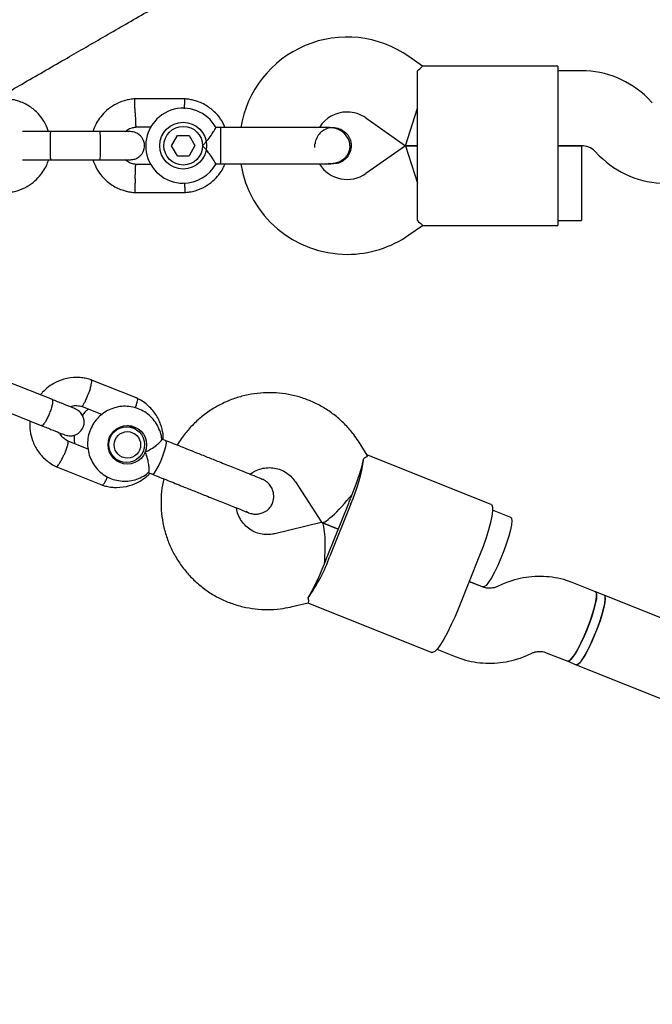
# Model space of a CAD drawing. Units: millimetres. Extents: x 7001 to 20044, y 1500 to 17692.
# Drawn here: x 11791 to 11926, y 12354 to 12564 of the extents above; entities that cross this region are included whole.
import ezdxf

# ---------------------------------------------------------------- set-up
doc = ezdxf.new("R2010")
doc.units = ezdxf.units.MM

msp = doc.modelspace()

# ---------------------------------------------------------------- linework, layer by layer
at = {"linetype": 'Continuous', "lineweight": 25}
for p, q in [((11876.93, 12554.58), (11874.04, 12556.6)), ((11875.85, 12543.57), (11875.85, 12553.57)), ((11905.85, 12554.57), (11876.91, 12554.57)), ((11905.85, 12554.57), (11905.85, 12543.57)), ((11910.88, 12553.57), (11905.85, 12553.57)), ((11826.27, 12547.56), (11815.42, 12547.56)), ((11925.99, 12546.74), (11925.02, 12547.71)), ((11873.32, 12537.57), (11875.85, 12545.57)), ((11864.86, 12543.5), (11873.32, 12537.57)), ((11875.85, 12531.57), (11875.85, 12543.57)), ((11905.85, 12543.57), (11905.85, 12531.57)), ((11808.1, 12540.57), (11797.51, 12540.57)), ((11815.61, 12541.57), (11819.1, 12541.57)), ((11833.85, 12541.44), (11832.83, 12541.44)), ((11833.85, 12540.31), (11833.85, 12541.44)), ((11857.83, 12541.44), (11857.84, 12541.44)), ((11857.83, 12541.44), (11857.84, 12541.44)), ((11823.35, 12537.57), (11824.6, 12539.73)), ((11824.6, 12539.73), (11827.09, 12539.73)), ((11827.09, 12539.73), (11828.34, 12537.58)), ((11833.85, 12533.71), (11833.85, 12540.31)), ((11824.6, 12535.41), (11823.35, 12537.57)), ((11828.34, 12537.58), (11827.1, 12535.42)), ((11873.32, 12537.57), (11864.86, 12531.65)), ((11875.85, 12537.57), (11873.32, 12537.57)), ((11873.32, 12537.57), (11875.85, 12537.57)), ((11873.32, 12537.57), (11875.85, 12529.57)), ((11910.85, 12537.57), (11905.85, 12537.57)), ((11905.85, 12537.57), (11910.88, 12537.57)), ((11910.85, 12537.57), (11910.85, 12529.57)), ((11913.7, 12536.4), (11914.67, 12535.43)), ((11797.51, 12534.57), (11808.1, 12534.57)), ((11824.6, 12535.41), (11827.1, 12535.42)), ((11818.97, 12533.58), (11815.71, 12533.58)), ((11832.85, 12533.71), (11833.85, 12533.71)), ((11856.84, 12533.87), (11857.83, 12533.72)), ((11857.84, 12533.71), (11857.83, 12533.71)), ((11857.84, 12533.71), (11857.83, 12533.71)), ((11875.85, 12521.58), (11875.85, 12531.57)), ((11905.85, 12531.57), (11905.85, 12520.57)), ((11910.85, 12529.57), (11910.85, 12521.57)), ((11815.42, 12527.58), (11826.27, 12527.58)), ((11874.04, 12518.54), (11876.93, 12520.57)), ((11876.91, 12520.57), (11905.85, 12520.57)), ((11905.85, 12521.57), (11910.85, 12521.57)), ((11797.92, 12483.37), (11788.22, 12487.25)), ((11816.05, 12483.65), (11806.1, 12487.63)), ((11786, 12481.68), (11795.69, 12477.8)), ((11804.14, 12481.96), (11808.52, 12480.21)), ((11815.25, 12477.35), (11814, 12477.85)), ((11805.55, 12472.79), (11801.08, 12474.58)), ((11822.15, 12474.61), (11821.22, 12474.99)), ((11865.15, 12471.54), (11863.26, 12474.47)), ((11891.56, 12461), (11865.05, 12471.6)), ((11798.68, 12469.08), (11808.63, 12465.1)), ((11811.15, 12470.71), (11812.4, 12470.21)), ((11818.37, 12467.8), (11819.28, 12467.44)), ((11842.5, 12466.43), (11842.68, 12466.39)), ((11842.67, 12466.35), (11842.5, 12466.43)), ((11849.81, 12465.8), (11855.36, 12457.2)), ((11856.73, 12450.16), (11861.19, 12461.3)), ((11861.64, 12461.12), (11857.18, 12449.98)), ((11839.27, 12459.56), (11839.82, 12459.23)), ((11895.77, 12458.23), (11891.88, 12459.79)), ((11855.33, 12457.14), (11845.39, 12454.74)), ((11858.96, 12455.73), (11855.45, 12457.13)), ((11855.45, 12457.13), (11858.96, 12455.73)), ((11889.13, 12450.12), (11884.67, 12438.98)), ((11889.86, 12443.37), (11886.9, 12444.55)), ((11886.9, 12444.55), (11889.83, 12443.38)), ((11894.02, 12443.97), (11892.77, 12443.43)), ((11913.88, 12442.38), (11909.27, 12444.22)), ((11915.71, 12441.64), (11913.88, 12442.38)), ((11849.14, 12439.19), (11852.54, 12440.01)), ((11852.42, 12440.03), (11878.94, 12429.43)), ((12134.06, 12354.3), (11915.71, 12441.64)), ((11879.99, 12430.08), (11883.91, 12428.51)), ((11899.17, 12428.76), (11900.42, 12429.31)), ((11903.33, 12429.36), (11907.93, 12427.52)), ((11907.93, 12427.52), (11909.77, 12426.79)), ((11909.77, 12426.79), (12142.33, 12333.76))]:
    msp.add_line(p, q, dxfattribs=at)
at = {"linetype": 'Continuous', "lineweight": 25, "flags": 128}
for points in [[(11814.9, 12477.75), (11815.62, 12477.21), (11815.68, 12477.15)], [(11819.28, 12467.44), (11819.39, 12467.44), (11819.7, 12467.72), (11820.11, 12468.32), (11820.58, 12469.19), (11821.06, 12470.23), (11821.51, 12471.36), (11821.89, 12472.45), (11822.14, 12473.4)], [(11822.14, 12473.4), (11822.26, 12474.12), (11822.23, 12474.53), (11822.15, 12474.61)], [(11812.85, 12470.06), (11812.76, 12470.06), (11811.87, 12470.16)], [(11891.56, 12461), (11891.7, 12460.89), (11891.86, 12460.42), (11891.87, 12459.63), (11891.73, 12458.53), (11891.45, 12457.17), (11891.03, 12455.6), (11890.49, 12453.86), (11889.85, 12452.01), (11889.13, 12450.12)], [(11895.77, 12458.23), (11895.93, 12458.06), (11896.01, 12457.53), (11895.93, 12456.68), (11895.72, 12455.57), (11895.36, 12454.22), (11894.89, 12452.72), (11894.32, 12451.13), (11893.67, 12449.53), (11892.99, 12447.98), (11892.3, 12446.57), (11891.63, 12445.35), (11891.02, 12444.39), (11890.49, 12443.73), (11890.06, 12443.4), (11889.83, 12443.38)], [(11913.88, 12442.38), (11914.03, 12442.2), (11914.11, 12441.67), (11914.04, 12440.83), (11913.82, 12439.71), (11913.46, 12438.37), (11912.99, 12436.87), (11912.42, 12435.27), (11911.78, 12433.67), (11911.09, 12432.12), (11910.4, 12430.71), (11909.73, 12429.49), (11909.12, 12428.53), (11908.59, 12427.87), (11908.17, 12427.54), (11907.93, 12427.52)], [(11912.1, 12434.47), (11912.72, 12436.08), (11913.24, 12437.63), (11913.66, 12439.06), (11913.95, 12440.3), (11914.09, 12441.29), (11914.09, 12441.98), (11913.94, 12442.34), (11913.88, 12442.38)], [(11915.71, 12441.64), (11915.87, 12441.47), (11915.94, 12440.94), (11915.87, 12440.09), (11915.65, 12438.97), (11915.3, 12437.63), (11914.83, 12436.13), (11914.25, 12434.54), (11913.61, 12432.93), (11912.93, 12431.39), (11912.24, 12429.97), (11911.57, 12428.76), (11910.95, 12427.8), (11910.42, 12427.14), (11910, 12426.81), (11909.77, 12426.79)], [(11914.13, 12434.22), (11914.71, 12435.82), (11915.21, 12437.34), (11915.59, 12438.72), (11915.84, 12439.89), (11915.94, 12440.79), (11915.89, 12441.39), (11915.71, 12441.64)], [(11884.67, 12438.98), (11883.89, 12437.11), (11883.08, 12435.34), (11882.27, 12433.7), (11881.49, 12432.27), (11880.75, 12431.09), (11880.1, 12430.2), (11879.54, 12429.64), (11879.1, 12429.41), (11878.94, 12429.43)], [(11907.93, 12427.52), (11908, 12427.51), (11908.36, 12427.66), (11908.84, 12428.16), (11909.42, 12428.98), (11910.06, 12430.07), (11910.75, 12431.39), (11911.44, 12432.88), (11912.1, 12434.47)], [(11909.77, 12426.79), (11909.93, 12426.78), (11910.33, 12427.04), (11910.84, 12427.64), (11911.44, 12428.54), (11912.1, 12429.71), (11912.79, 12431.09), (11913.47, 12432.62), (11914.13, 12434.22)]]:
    msp.add_lwpolyline(points, dxfattribs=at)
at = {"linetype": 'Continuous', "lineweight": 25}
for centre, radius in [((11825.85, 12537.57), 5), ((11825.85, 12537.57), 4.13), ((11813.93, 12473.73), 4.12), ((11813.78, 12473.76), 3.82), ((11813.94, 12473.71), 2.83)]:
    msp.add_circle(centre, radius, dxfattribs=at)
for centre, radius, start, end in [((11860.85, 12537.76), 23, 55, 170.7392), ((11910.88, 12533.57), 20, 45, 90), ((11825.85, 12537.57), 8, 28.7224, 270), ((11860.85, 12537.76), 7, 90, 147.8891), ((11860.85, 12537.76), 7, 55, 90), ((11867.83, 12537.57), 13.98, 178.4428, 181.5572), ((11910.88, 12533.57), 4, 45, 90), ((11928.82, 12549.57), 20, 225, 270), ((11825.85, 12537.57), 8, 270, 331.1451), ((11860.85, 12537.38), 23, 189.2384, 270), ((11860.85, 12537.38), 7, 212.2909, 305), ((11860.85, 12537.38), 23, 270, 305), ((11828.1, 12475.89), 36.65, 336.231, 351.9882), ((11816.27, 12481.42), 49.18, 337.0352, 338.2004), ((11815.53, 12479.56), 49.18, 338.1968, 339.362), ((11811.07, 12468.42), 49.18, 337.0352, 338.2004), ((11822.71, 12462.41), 36.65, 324.4089, 340.1662), ((11810.33, 12466.56), 49.18, 338.1968, 339.362)]:
    msp.add_arc(centre, radius, start, end, dxfattribs=at)
for centre, major_axis, ratio, start_param, end_param in [((11860.73, 12463.63), (3.63, 9.07), 0.132346, 4.712389, 5.671254), ((11860.73, 12463.63), (5.33, 6.47), 0.146987, 3.094778, 4.759203), ((11854.79, 12448.78), (0.6, 8.37), 0.146987, 4.665575, 6.33), ((11854.79, 12448.78), (3.63, 9.07), 0.132346, 3.753524, 4.712389)]:
    msp.add_ellipse(centre, major_axis=major_axis, ratio=ratio, start_param=start_param, end_param=end_param, dxfattribs=at)
for points, knots in [([(11682.92, 12488.08), (11683, 12488.12), (11683.15, 12488.21), (11683.73, 12488.55), (11684.73, 12489.12), (11686.12, 12489.92), (11687.82, 12490.91), (11689.79, 12492.05), (11692.05, 12493.35), (11694.58, 12494.81), (11697.38, 12496.43), (11700.31, 12498.12), (11703.35, 12499.87), (11706.45, 12501.66), (11709.57, 12503.47), (11712.69, 12505.26), (11715.76, 12507.04), (11718.75, 12508.76), (11721.45, 12510.33), (11723.85, 12511.71), (11725.96, 12512.93), (11728.07, 12514.15), (11730.29, 12515.43), (11732.86, 12516.91), (11735.82, 12518.62), (11739.24, 12520.59), (11743, 12522.77), (11747.12, 12525.15), (11751.64, 12527.75), (11756.57, 12530.6), (11762.13, 12533.81), (11768.4, 12537.43), (11775.45, 12541.5), (11783.14, 12545.94), (11791.52, 12550.78), (11800.09, 12555.73), (11808.79, 12560.75), (11817.53, 12565.8), (11826.87, 12571.19), (11836.81, 12576.93), (11847.38, 12583.03), (11858.38, 12589.38), (11869.84, 12596), (11881.75, 12602.87), (11894.39, 12610.17), (11907.74, 12617.88), (11916.95, 12623.2), (11921.6, 12625.88)], [0, 0, 0, 0, 0.030498, 0.060201, 0.088886, 0.116524, 0.143146, 0.168773, 0.193422, 0.219405, 0.244197, 0.267793, 0.29019, 0.311386, 0.331382, 0.350178, 0.367777, 0.384177, 0.399379, 0.410484, 0.420849, 0.430718, 0.441197, 0.452421, 0.466335, 0.481245, 0.497151, 0.514053, 0.531952, 0.550846, 0.570735, 0.593764, 0.617997, 0.643435, 0.670078, 0.697928, 0.722061, 0.747033, 0.772841, 0.79948, 0.826943, 0.855228, 0.882666, 0.910876, 0.939887, 0.969669, 1, 1, 1, 1]), ([(11875.85, 12553.57), (11876.19, 12553.87), (11876.83, 12554.44), (11876.88, 12554.51), (11876.91, 12554.54)], [0, 0, 0, 0, 0.532321, 1, 1, 1, 1]), ([(11797.15, 12540.49), (11796.93, 12541.11), (11796.44, 12542.42), (11795.15, 12544.25), (11793.31, 12545.92), (11791.47, 12546.86), (11789.98, 12547.3), (11789.04, 12547.5), (11788.4, 12547.55), (11788.08, 12547.57)], [0, 0, 0, 0, 0.1608806, 0.342242, 0.5432789, 0.7639614, 0.8421199, 0.9224771, 1, 1, 1, 1]), ([(11815.61, 12547.57), (11815.22, 12547.54), (11814.43, 12547.47), (11812.92, 12547.11), (11811.19, 12546.38), (11809.51, 12545.18), (11808.25, 12543.85), (11807.37, 12542.51), (11806.84, 12541.42), (11806.64, 12540.78), (11806.58, 12540.57)], [0, 0, 0, 0, 0.0945284, 0.1956881, 0.3835161, 0.5525092, 0.7026454, 0.8339049, 0.9462705, 1, 1, 1, 1]), ([(11815.6, 12544.56), (11815.6, 12544.58), (11815.58, 12544.93), (11815.56, 12545.62), (11815.52, 12546.51), (11815.5, 12547.18), (11815.49, 12547.48), (11815.49, 12547.57), (11815.49, 12547.56), (11815.49, 12547.56)], [0, 0, 0, 0, 0.008575, 0.223298, 0.438019, 0.652713, 0.867367, 0.973519, 1, 1, 1, 1]), ([(11834.76, 12541.44), (11834.65, 12541.73), (11834.27, 12542.72), (11833.14, 12544.25), (11831.31, 12545.92), (11829.47, 12546.86), (11827.98, 12547.3), (11827.04, 12547.5), (11826.4, 12547.55), (11826.08, 12547.57)], [0, 0, 0, 0, 0.084083, 0.282043, 0.501479, 0.742359, 0.82767, 0.915382, 1, 1, 1, 1]), ([(11826.13, 12545.45), (11826.13, 12545.5), (11826.14, 12545.88), (11826.17, 12546.5), (11826.19, 12547.18), (11826.2, 12547.48), (11826.21, 12547.57), (11826.21, 12547.56), (11826.21, 12547.56)], [0, 0, 0, 0, 0.039826, 0.3052815, 0.5707044, 0.8360769, 0.96731, 1, 1, 1, 1]), ([(11815.6, 12544.56), (11815.6, 12544.55), (11815.61, 12544.2), (11815.64, 12543.51), (11815.67, 12542.62), (11815.7, 12541.95), (11815.71, 12541.65), (11815.71, 12541.56), (11815.71, 12541.57), (11815.71, 12541.57)], [0, 0, 0, 0, 0.008578, 0.223386, 0.438195, 0.652991, 0.867739, 0.973924, 1, 1, 1, 1]), ([(11797.92, 12540.57), (11797.03, 12540.57), (11795.24, 12540.57), (11793.05, 12540.57), (11791.74, 12540.57), (11791.55, 12540.57), (11791.52, 12540.57)], [0, 0, 0, 0, 0.309327, 0.618477, 0.927626, 1, 1, 1, 1]), ([(11797.6, 12534.57), (11797.6, 12534.57), (11797.58, 12534.57), (11797.56, 12534.7), (11797.52, 12535.21), (11797.5, 12535.99), (11797.49, 12536.78), (11797.49, 12537.45), (11797.49, 12537.95), (11797.49, 12538.6), (11797.51, 12539.37), (11797.53, 12540.09), (11797.56, 12540.48), (11797.59, 12540.57), (11797.6, 12540.57), (11797.6, 12540.57)], [0, 0, 0, 0, 0.0042865, 0.1116213, 0.2189554, 0.3262763, 0.4335768, 0.4866395, 0.5396978, 0.5927561, 0.7000285, 0.8073133, 0.9146378, 0.9957135, 1, 1, 1, 1]), ([(11814.57, 12540.57), (11814.49, 12540.57), (11814.31, 12540.57), (11812.81, 12540.57), (11810.62, 12540.57), (11808.84, 12540.57), (11807.95, 12540.57)], [0, 0, 0, 0, 0.243648, 0.495753, 0.747857, 1, 1, 1, 1]), ([(11808.1, 12534.57), (11808.1, 12534.57), (11808.11, 12534.57), (11808.14, 12534.7), (11808.17, 12535.21), (11808.19, 12535.99), (11808.2, 12536.78), (11808.21, 12537.45), (11808.21, 12537.95), (11808.2, 12538.6), (11808.19, 12539.37), (11808.16, 12540.09), (11808.13, 12540.48), (11808.11, 12540.57), (11808.1, 12540.57), (11808.1, 12540.57)], [0, 0, 0, 0, 0.004287, 0.111621, 0.218955, 0.326276, 0.433577, 0.48664, 0.539698, 0.592756, 0.700028, 0.807313, 0.914638, 0.995713, 1, 1, 1, 1]), ([(11813.49, 12540.57), (11813.64, 12540.7), (11814.06, 12541.08), (11814.83, 12541.44), (11815.45, 12541.5), (11815.72, 12541.53)], [0, 0, 0, 0, 0.2412774, 0.6787338, 1, 1, 1, 1]), ([(11814.59, 12534.57), (11814.91, 12534.6), (11815.51, 12534.66), (11816.26, 12535.04), (11816.79, 12535.5), (11817.21, 12536.06), (11817.47, 12536.64), (11817.59, 12537.26), (11817.6, 12537.91), (11817.44, 12538.6), (11817.08, 12539.29), (11816.54, 12539.9), (11815.69, 12540.45), (11814.97, 12540.53), (11814.59, 12540.57)], [0, 0, 0, 0, 0.101895, 0.190609, 0.264804, 0.325235, 0.411571, 0.465521, 0.524723, 0.618755, 0.686668, 0.772356, 0.877462, 1, 1, 1, 1]), ([(11829.98, 12537.57), (11829.98, 12537.57), (11830.13, 12537.72), (11830.63, 12538.25), (11831.4, 12539.2), (11831.95, 12540.01), (11832.35, 12540.61), (11832.62, 12541.05), (11832.84, 12541.41), (11832.83, 12541.4), (11832.83, 12541.4)], [0, 0, 0, 0, 0.001813, 0.090025, 0.31661, 0.544399, 0.565697, 0.735368, 0.89869, 1, 1, 1, 1]), ([(11857.07, 12541.44), (11856.79, 12541.44), (11856.23, 12541.44), (11855.01, 12541.44), (11853.58, 12541.44), (11851.57, 12541.44), (11848.97, 12541.44), (11846.83, 12541.44), (11845.85, 12541.44)], [0, 0, 0, 0, 0.144924, 0.287668, 0.42595, 0.557867, 0.796833, 1, 1, 1, 1]), ([(11857.83, 12541.39), (11857.68, 12541.4), (11857.11, 12541.45), (11856.12, 12541.09), (11855.04, 12540.35), (11854.32, 12539.26), (11853.98, 12538.4), (11854.01, 12537.96), (11854.01, 12537.95)], [0, 0, 0, 0, 0.0758062, 0.3056899, 0.5355523, 0.7654326, 0.9953821, 1, 1, 1, 1]), ([(11857.07, 12533.71), (11857.43, 12533.73), (11858.14, 12533.77), (11859.37, 12534.19), (11860.49, 12534.97), (11861.13, 12535.93), (11861.37, 12536.61), (11861.49, 12537.23), (11861.44, 12538.2), (11861.01, 12539.28), (11860.26, 12540.22), (11859.38, 12540.88), (11858.29, 12541.35), (11857.48, 12541.41), (11857.07, 12541.44)], [0, 0, 0, 0, 0.084184, 0.164282, 0.301314, 0.399313, 0.433621, 0.463138, 0.540845, 0.657973, 0.733104, 0.817364, 0.907689, 1, 1, 1, 1]), ([(11857.83, 12541.43), (11857.85, 12541.43), (11858.3, 12541.5), (11859.19, 12541.24), (11860.34, 12540.63), (11861.2, 12539.62), (11861.65, 12538.55), (11861.69, 12537.84), (11861.71, 12537.57)], [0, 0, 0, 0, 0.009857, 0.223846, 0.437861, 0.651912, 0.865993, 1, 1, 1, 1]), ([(11832.85, 12533.71), (11832.83, 12533.74), (11832.79, 12533.81), (11832.48, 12534.33), (11831.98, 12535.1), (11831.26, 12536.13), (11830.55, 12536.99), (11830.09, 12537.47), (11829.98, 12537.57), (11829.98, 12537.57)], [0, 0, 0, 0, 0.165785, 0.334537, 0.510474, 0.707733, 0.937129, 0.998183, 1, 1, 1, 1]), ([(11861.71, 12537.57), (11861.67, 12537.14), (11861.58, 12536.27), (11860.92, 12535.11), (11859.94, 12534.24), (11858.85, 12533.75), (11858.12, 12533.75), (11857.83, 12533.76)], [0, 0, 0, 0, 0.2141378, 0.4282758, 0.6424045, 0.8565091, 1, 1, 1, 1]), ([(11788.09, 12527.57), (11788.47, 12527.6), (11789.26, 12527.67), (11790.78, 12528.03), (11792.5, 12528.76), (11794.18, 12529.96), (11795.44, 12531.3), (11796.32, 12532.63), (11796.85, 12533.72), (11797.05, 12534.36), (11797.11, 12534.57)], [0, 0, 0, 0, 0.094529, 0.195688, 0.383516, 0.55251, 0.702646, 0.833906, 0.946272, 1, 1, 1, 1]), ([(11791.52, 12534.57), (11791.55, 12534.57), (11791.74, 12534.57), (11793.05, 12534.57), (11795.24, 12534.57), (11797.03, 12534.57), (11797.92, 12534.57)], [0, 0, 0, 0, 0.072374, 0.381523, 0.690672, 1, 1, 1, 1]), ([(11806.57, 12534.57), (11806.79, 12533.98), (11807.27, 12532.7), (11808.55, 12530.89), (11810.38, 12529.23), (11812.23, 12528.28), (11813.71, 12527.84), (11814.66, 12527.65), (11815.3, 12527.6), (11815.61, 12527.57)], [0, 0, 0, 0, 0.154699, 0.337396, 0.539914, 0.762222, 0.840956, 0.921905, 1, 1, 1, 1]), ([(11807.95, 12534.57), (11808.84, 12534.57), (11810.62, 12534.57), (11812.81, 12534.57), (11814.31, 12534.57), (11814.49, 12534.57), (11814.57, 12534.57)], [0, 0, 0, 0, 0.252143, 0.504247, 0.756352, 1, 1, 1, 1]), ([(11815.87, 12533.57), (11815.52, 12533.62), (11814.86, 12533.72), (11814.05, 12534.06), (11813.7, 12534.43), (11813.56, 12534.57)], [0, 0, 0, 0, 0.413971, 0.768586, 1, 1, 1, 1]), ([(11815.6, 12530.58), (11815.6, 12530.59), (11815.6, 12530.62), (11815.6, 12530.68), (11815.61, 12530.89), (11815.63, 12531.42), (11815.66, 12532.2), (11815.69, 12532.97), (11815.71, 12533.45), (11815.71, 12533.61), (11815.71, 12533.58), (11815.71, 12533.58)], [0, 0, 0, 0, 0.008575, 0.015065, 0.041031, 0.145218, 0.355772, 0.570496, 0.785185, 0.999813, 1, 1, 1, 1]), ([(11826.09, 12527.57), (11826.47, 12527.6), (11827.26, 12527.67), (11828.78, 12528.03), (11830.5, 12528.76), (11832.18, 12529.96), (11833.44, 12531.3), (11834.29, 12532.55), (11834.65, 12533.37), (11834.8, 12533.71)], [0, 0, 0, 0, 0.1022946, 0.2117653, 0.4150246, 0.5979018, 0.7603727, 0.9024162, 1, 1, 1, 1]), ([(11845.85, 12533.71), (11846.83, 12533.71), (11848.97, 12533.71), (11851.57, 12533.71), (11853.58, 12533.71), (11855.01, 12533.71), (11856.23, 12533.71), (11856.79, 12533.71), (11857.07, 12533.71)], [0, 0, 0, 0, 0.203167, 0.442133, 0.57405, 0.712332, 0.855076, 1, 1, 1, 1]), ([(11815.6, 12530.58), (11815.6, 12530.57), (11815.6, 12530.54), (11815.59, 12530.48), (11815.59, 12530.26), (11815.57, 12529.74), (11815.54, 12528.96), (11815.51, 12528.19), (11815.49, 12527.71), (11815.48, 12527.55), (11815.49, 12527.58), (11815.49, 12527.58)], [0, 0, 0, 0, 0.008574, 0.015064, 0.041026, 0.1452, 0.355729, 0.570407, 0.785048, 0.999648, 1, 1, 1, 1]), ([(11826.13, 12529.63), (11826.13, 12529.6), (11826.15, 12529.24), (11826.17, 12528.64), (11826.19, 12527.96), (11826.2, 12527.66), (11826.21, 12527.57), (11826.21, 12527.59), (11826.21, 12527.59)], [0, 0, 0, 0, 0.022194, 0.292524, 0.562821, 0.833067, 0.96671, 1, 1, 1, 1]), ([(11875.85, 12521.58), (11876.19, 12521.27), (11876.83, 12520.7), (11876.88, 12520.64), (11876.91, 12520.6)], [0, 0, 0, 0, 0.532321, 1, 1, 1, 1]), ([(11806.28, 12487.57), (11805.93, 12487.68), (11805.23, 12487.89), (11804.16, 12488.06), (11802.52, 12488.15), (11800.47, 12487.86), (11798.35, 12486.97), (11796.88, 12485.96), (11795.95, 12485.1), (11795.52, 12484.59), (11795.36, 12484.4)], [0, 0, 0, 0, 0.090993, 0.182331, 0.268944, 0.499731, 0.688263, 0.834462, 0.938302, 1, 1, 1, 1]), ([(11806.16, 12487.6), (11806.16, 12487.6), (11806.2, 12487.62), (11806.24, 12487.5), (11806.28, 12487.22), (11806.18, 12486.56), (11805.97, 12485.72), (11805.76, 12485.04), (11805.63, 12484.67), (11805.61, 12484.61), (11805.6, 12484.6)], [0, 0, 0, 0, 0.007567, 0.112876, 0.325788, 0.53871, 0.751708, 0.964706, 0.991492, 1, 1, 1, 1]), ([(11804.15, 12481.96), (11804.18, 12481.95), (11804.26, 12481.95), (11804.47, 12482.17), (11804.81, 12482.72), (11805.18, 12483.51), (11805.44, 12484.17), (11805.58, 12484.54), (11805.6, 12484.59), (11805.6, 12484.6)], [0, 0, 0, 0, 0.097577, 0.314134, 0.53071, 0.747347, 0.964056, 0.991346, 1, 1, 1, 1]), ([(11863.26, 12474.47), (11862.93, 12474.95), (11862.1, 12476.18), (11860.55, 12477.97), (11858.58, 12479.79), (11856.4, 12481.36), (11854.06, 12482.66), (11851.58, 12483.68), (11849, 12484.4), (11846.35, 12484.81), (11843.67, 12484.9), (11841, 12484.68), (11838.37, 12484.14), (11835.82, 12483.3), (11833.38, 12482.17), (11831.09, 12480.75), (11828.98, 12479.08), (11827.08, 12477.17), (11825.6, 12475.35), (11824.86, 12474.1), (11824.59, 12473.64)], [0, 0, 0, 0, 0.03772, 0.095706, 0.153689, 0.211643, 0.269571, 0.327478, 0.385373, 0.44326, 0.501148, 0.559044, 0.616955, 0.67489, 0.732852, 0.790844, 0.84887, 0.906928, 0.965018, 1, 1, 1, 1]), ([(11797.85, 12483.4), (11797.85, 12483.4), (11797.91, 12483.38), (11797.99, 12483.21), (11797.97, 12482.67), (11797.8, 12481.9), (11797.56, 12481.14), (11797.33, 12480.51), (11797.14, 12480.05), (11796.87, 12479.45), (11796.52, 12478.77), (11796.12, 12478.16), (11795.81, 12477.85), (11795.67, 12477.81), (11795.62, 12477.83), (11795.62, 12477.83)], [0, 0, 0, 0, 0.004286, 0.111621, 0.218955, 0.326276, 0.433577, 0.48664, 0.539698, 0.592756, 0.700028, 0.807313, 0.914638, 0.995714, 1, 1, 1, 1]), ([(11802.72, 12481.45), (11802.73, 12481.45), (11802.76, 12481.44), (11801.74, 12481.85), (11799.95, 12482.56), (11798.35, 12483.2), (11797.55, 12483.52)], [0, 0, 0, 0, 0.16877, 0.445793, 0.722817, 1, 1, 1, 1]), ([(11801.76, 12481.84), (11801.87, 12481.89), (11802.3, 12482.07), (11803.19, 12482.16), (11803.91, 12481.99), (11804.3, 12481.91)], [0, 0, 0, 0, 0.13802, 0.538726, 1, 1, 1, 1]), ([(11821.26, 12474.9), (11821.26, 12475.02), (11821.23, 12475.67), (11820.87, 12476.82), (11820.18, 12478.25), (11819.2, 12479.52), (11817.99, 12480.56), (11816.61, 12481.34), (11815.09, 12481.82), (11813.51, 12482), (11811.93, 12481.86), (11810.41, 12481.41), (11809, 12480.66), (11807.76, 12479.66), (11806.75, 12478.42), (11805.99, 12477.01), (11805.53, 12475.48), (11805.38, 12473.88), (11805.55, 12472.29), (11806.03, 12470.76), (11806.8, 12469.36), (11807.83, 12468.14), (11809.08, 12467.15), (11810.5, 12466.44), (11812.04, 12466.02), (11813.62, 12465.92), (11815.2, 12466.12), (11816.69, 12466.66), (11817.79, 12467.25), (11818.31, 12467.73), (11818.44, 12467.86)], [0, 0, 0, 0, 0.008492, 0.046268, 0.084019, 0.121731, 0.159394, 0.197009, 0.234582, 0.272126, 0.309657, 0.347194, 0.384757, 0.422361, 0.460014, 0.497718, 0.535464, 0.573239, 0.611022, 0.648794, 0.686537, 0.724239, 0.761891, 0.799495, 0.837061, 0.8746, 0.91213, 0.949671, 0.987243, 1, 1, 1, 1]), ([(11815.98, 12483.67), (11816, 12483.66), (11816.05, 12483.64), (11816.08, 12483.48), (11816.04, 12483.09), (11815.87, 12482.41), (11815.67, 12481.87), (11815.57, 12481.61)], [0, 0, 0, 0, 0.0999241, 0.2330001, 0.5020508, 0.7711328, 1, 1, 1, 1]), ([(11821.59, 12474.84), (11821.59, 12475.24), (11821.57, 12476.35), (11821.07, 12478.22), (11820, 12480.37), (11818.55, 12482), (11817.11, 12483.1), (11816.29, 12483.52), (11815.89, 12483.73)], [0, 0, 0, 0, 0.107111, 0.298191, 0.512654, 0.750478, 0.878462, 1, 1, 1, 1]), ([(11800.53, 12475.87), (11800.85, 12475.77), (11801.44, 12475.59), (11802.31, 12475.67), (11802.98, 12475.89), (11803.59, 12476.25), (11804.03, 12476.68), (11804.39, 12477.23), (11804.64, 12477.83), (11804.74, 12478.52), (11804.65, 12479.3), (11804.36, 12480.07), (11803.76, 12480.9), (11803.11, 12481.25), (11802.76, 12481.44)], [0, 0, 0, 0, 0.1017168, 0.1911437, 0.2665969, 0.3283275, 0.4156026, 0.4677012, 0.5262957, 0.6217971, 0.6903561, 0.7759984, 0.8799306, 1, 1, 1, 1]), ([(11805.64, 12481.36), (11805.39, 12481.17), (11804.88, 12480.8), (11804.51, 12480.3), (11804.32, 12480.04)], [0, 0, 0, 0, 0.496869, 1, 1, 1, 1]), ([(11793.15, 12478.82), (11793.14, 12478.74), (11793.03, 12478.03), (11793.16, 12476.6), (11793.64, 12474.51), (11794.73, 12472.35), (11796.18, 12470.73), (11797.62, 12469.63), (11798.44, 12469.21), (11798.84, 12469)], [0, 0, 0, 0, 0.020984, 0.175784, 0.352168, 0.550136, 0.769669, 0.88781, 1, 1, 1, 1]), ([(11795.32, 12477.95), (11796.12, 12477.63), (11797.72, 12476.99), (11799.51, 12476.27), (11800.53, 12475.87), (11800.5, 12475.88), (11800.49, 12475.88)], [0, 0, 0, 0, 0.277183, 0.554207, 0.83123, 1, 1, 1, 1]), ([(11801.21, 12474.57), (11800.94, 12474.72), (11800.35, 12475.03), (11799.8, 12475.67), (11799.59, 12476.13), (11799.53, 12476.27)], [0, 0, 0, 0, 0.374004, 0.821651, 1, 1, 1, 1]), ([(11802.63, 12475.8), (11802.59, 12475.54), (11802.51, 12474.92), (11802.61, 12474.3), (11802.67, 12473.94)], [0, 0, 0, 0, 0.413418, 1, 1, 1, 1]), ([(11801.18, 12474.52), (11801.2, 12474.52), (11801.24, 12474.5), (11801.27, 12474.34), (11801.23, 12473.95), (11801.04, 12473.24), (11800.75, 12472.43), (11800.52, 12471.87), (11800.41, 12471.63), (11800.41, 12471.62)], [0, 0, 0, 0, 0.0657743, 0.1734461, 0.3911346, 0.6088728, 0.8267165, 0.9913003, 1, 1, 1, 1]), ([(11817.76, 12472.21), (11817.76, 12472.21), (11817.95, 12472.29), (11818.59, 12472.6), (11819.62, 12473.22), (11820.34, 12473.8), (11820.84, 12474.25), (11821.14, 12474.59), (11821.33, 12474.87), (11821.28, 12474.9), (11821.27, 12474.9)], [0, 0, 0, 0, 0.00197, 0.097822, 0.344032, 0.59155, 0.614692, 0.799059, 0.976527, 1, 1, 1, 1]), ([(11798.74, 12469.06), (11798.76, 12469.05), (11798.81, 12469.04), (11798.96, 12469.13), (11799.22, 12469.43), (11799.63, 12470.05), (11800.04, 12470.81), (11800.29, 12471.36), (11800.4, 12471.6), (11800.41, 12471.62)], [0, 0, 0, 0, 0.086749, 0.192018, 0.404849, 0.617705, 0.830639, 0.991496, 1, 1, 1, 1]), ([(11818.44, 12467.86), (11818.46, 12467.87), (11818.54, 12467.91), (11818.59, 12468.39), (11818.55, 12469.23), (11818.36, 12470.42), (11818.05, 12471.46), (11817.81, 12472.07), (11817.76, 12472.2), (11817.76, 12472.21)], [0, 0, 0, 0, 0.0953391, 0.2783416, 0.4691358, 0.6830525, 0.9318203, 0.998029, 1, 1, 1, 1]), ([(11865.1, 12471.51), (11865.12, 12471.42), (11865.17, 12471.25), (11864.64, 12470.93), (11864.39, 12470.78)], [0, 0, 0, 0, 0.533722, 1, 1, 1, 1]), ([(11842.63, 12466.42), (11842.3, 12466.55), (11841.64, 12466.82), (11839.43, 12467.7), (11836.65, 12468.81), (11834.53, 12469.66), (11833.51, 12470.07)], [0, 0, 0, 0, 0.2549639, 0.5144756, 0.7662452, 1, 1, 1, 1]), ([(11808.45, 12465.16), (11808.8, 12465.05), (11809.5, 12464.84), (11810.57, 12464.67), (11812.21, 12464.58), (11814.26, 12464.87), (11816.37, 12465.77), (11817.81, 12466.73), (11818.49, 12467.39), (11818.75, 12467.65)], [0, 0, 0, 0, 0.098482, 0.197339, 0.291082, 0.540866, 0.744917, 0.903151, 1, 1, 1, 1]), ([(11840.1, 12467.43), (11840.44, 12467.67), (11841.17, 12468.19), (11842.47, 12468.67), (11843.89, 12468.9), (11845.33, 12468.81), (11846.72, 12468.42), (11848, 12467.74), (11849.05, 12466.85), (11849.58, 12466.12), (11849.81, 12465.8)], [0, 0, 0, 0, 0.10796, 0.235939, 0.365092, 0.495507, 0.627027, 0.759235, 0.891397, 1, 1, 1, 1]), ([(11808.57, 12465.13), (11808.59, 12465.12), (11808.63, 12465.11), (11808.77, 12465.2), (11809.01, 12465.51), (11809.35, 12466.12), (11809.58, 12466.66), (11809.69, 12466.91)], [0, 0, 0, 0, 0.09982, 0.232757, 0.501526, 0.770327, 1, 1, 1, 1]), ([(11821.72, 12466.46), (11821.61, 12466.02), (11821.29, 12464.7), (11821.1, 12462.44), (11821.12, 12459.74), (11821.47, 12457.06), (11822.13, 12454.44), (11823.09, 12451.93), (11824.34, 12449.54), (11825.86, 12447.32), (11827.62, 12445.29), (11829.62, 12443.49), (11831.8, 12441.94), (11834.16, 12440.66), (11836.64, 12439.66), (11839.23, 12438.97), (11841.88, 12438.58), (11844.56, 12438.52), (11846.99, 12438.73), (11848.5, 12439.05), (11849.14, 12439.19)], [0, 0, 0, 0, 0.0294709, 0.0876394, 0.1458028, 0.2039539, 0.2620863, 0.3201941, 0.3782728, 0.4363196, 0.4943333, 0.5523146, 0.6102661, 0.6681922, 0.7260987, 0.7839929, 0.8418799, 0.8997679, 0.9576649, 1, 1, 1, 1]), ([(11839.76, 12459.24), (11840.07, 12459.14), (11840.69, 12458.94), (11841.64, 12458.92), (11842.5, 12459.08), (11843.38, 12459.44), (11844.15, 12460.02), (11844.77, 12460.86), (11845.18, 12461.9), (11845.24, 12463.05), (11844.95, 12464.18), (11844.44, 12465.09), (11843.66, 12465.91), (11842.97, 12466.25), (11842.63, 12466.42)], [0, 0, 0, 0, 0.0801622, 0.1573574, 0.2287688, 0.2922872, 0.3913904, 0.4582732, 0.5389093, 0.6577109, 0.7333495, 0.8178967, 0.9082, 1, 1, 1, 1]), ([(11830.64, 12462.89), (11831.66, 12462.48), (11833.78, 12461.64), (11836.56, 12460.52), (11838.77, 12459.64), (11839.43, 12459.38), (11839.76, 12459.24)], [0, 0, 0, 0, 0.233755, 0.485524, 0.745036, 1, 1, 1, 1]), ([(11845.39, 12454.74), (11845.22, 12454.71), (11844.58, 12454.57), (11843.44, 12454.51), (11842.02, 12454.75), (11840.67, 12455.28), (11839.47, 12456.1), (11838.46, 12457.17), (11837.73, 12458.44), (11837.31, 12459.49), (11837.25, 12460.12), (11837.24, 12460.25)], [0, 0, 0, 0, 0.046697, 0.176849, 0.307904, 0.439893, 0.572283, 0.704201, 0.835121, 0.96478, 1, 1, 1, 1]), ([(11909.27, 12444.22), (11908.74, 12444.42), (11907.43, 12444.9), (11905.25, 12445.4), (11902.76, 12445.67), (11900.26, 12445.61), (11897.79, 12445.24), (11895.7, 12444.66), (11894.47, 12444.16), (11894.02, 12443.97)], [0, 0, 0, 0, 0.108502, 0.267894, 0.427318, 0.586747, 0.746208, 0.905727, 1, 1, 1, 1]), ([(11892.77, 12443.43), (11892.66, 12443.38), (11892.23, 12443.21), (11891.41, 12443.06), (11890.52, 12443.13), (11890.03, 12443.31), (11889.86, 12443.37)], [0, 0, 0, 0, 0.107759, 0.45779, 0.814951, 1, 1, 1, 1]), ([(11852.52, 12440.06), (11852.6, 12440.11), (11852.75, 12440.2), (11852.59, 12440.8), (11852.51, 12441.08)], [0, 0, 0, 0, 0.533722, 1, 1, 1, 1]), ([(11900.42, 12429.31), (11900.52, 12429.35), (11900.96, 12429.53), (11901.77, 12429.67), (11902.66, 12429.6), (11903.16, 12429.42), (11903.33, 12429.36)], [0, 0, 0, 0, 0.107759, 0.45779, 0.814951, 1, 1, 1, 1]), ([(11883.91, 12428.51), (11884.45, 12428.32), (11885.76, 12427.83), (11887.93, 12427.33), (11890.42, 12427.07), (11892.92, 12427.12), (11895.4, 12427.5), (11897.48, 12428.07), (11898.71, 12428.57), (11899.17, 12428.76)], [0, 0, 0, 0, 0.108502, 0.267894, 0.427318, 0.586747, 0.746208, 0.905727, 1, 1, 1, 1])]:
    msp.add_open_spline(points, degree=3, knots=knots, dxfattribs=at)
for points in [[(11840.69, 12541.44), (11839.58, 12541.44), (11837.37, 12541.44), (11835.02, 12541.44), (11833.85, 12541.44)], [(11845.85, 12541.44), (11844.96, 12541.44), (11843.2, 12541.44), (11841.53, 12541.44), (11840.69, 12541.44)], [(11833.85, 12533.71), (11835.02, 12533.71), (11837.37, 12533.71), (11839.58, 12533.71), (11840.69, 12533.71)], [(11840.69, 12533.71), (11841.53, 12533.71), (11843.2, 12533.71), (11844.96, 12533.71), (11845.85, 12533.71)], [(11828.64, 12472.02), (11827.56, 12472.45), (11825.41, 12473.31), (11823.24, 12474.18), (11822.15, 12474.61)], [(11833.51, 12470.07), (11832.69, 12470.4), (11831.06, 12471.05), (11829.44, 12471.7), (11828.64, 12472.02)], [(11819.28, 12467.44), (11820.37, 12467), (11822.54, 12466.13), (11824.69, 12465.27), (11825.76, 12464.84)], [(11825.76, 12464.84), (11826.57, 12464.52), (11828.19, 12463.87), (11829.82, 12463.22), (11830.64, 12462.89)]]:
    msp.add_open_spline(points, degree=3, dxfattribs=at)

doc.saveas('drawing.dxf')
